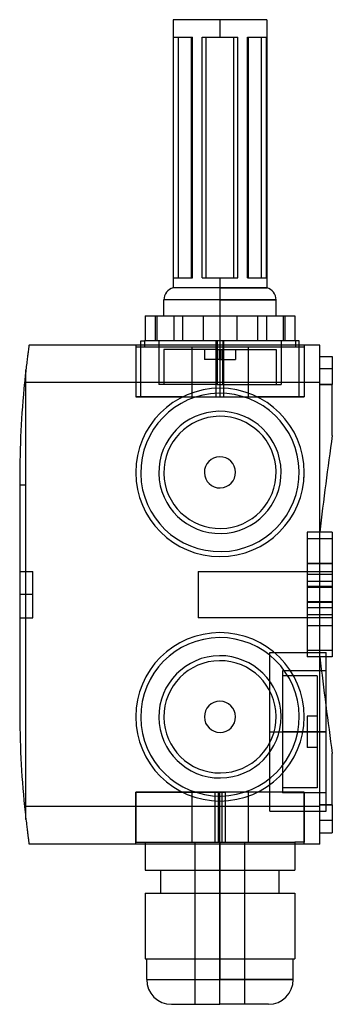
# Model space of a CAD drawing. Units: millimetres. Extents: x 0 to 50, y 0 to 158.
import ezdxf

# ---------------------------------------------------------------- set-up
doc = ezdxf.new("R2010")
doc.units = ezdxf.units.MM
doc.layers.add('HIDDEN', color=7, linetype='Continuous')
doc.layers.add('THICK', color=7, linetype='Continuous')

msp = doc.modelspace()

# ---------------------------------------------------------------- linework, layer by layer
at = {"layer": 'HIDDEN'}
for p, q in [((32.24, 157.9), (32.24, 155.1)), ((24.81, 116.5), (24.81, 155.1)), ((25.61, 116.5), (25.61, 155.1)), ((27.67, 155.1), (27.83, 155.1)), ((27.83, 116.5), (27.83, 155.1)), ((27.83, 116.5), (27.83, 155.1)), ((29.37, 116.5), (29.37, 155.1)), ((30.02, 116.5), (30.02, 155.1)), ((34.46, 116.5), (34.46, 155.1)), ((35.11, 116.5), (35.11, 155.1)), ((36.65, 116.5), (36.65, 155.1)), ((36.65, 155.1), (36.81, 155.1)), ((36.65, 116.5), (36.65, 155.1)), ((38.87, 116.5), (38.87, 155.1)), ((39.68, 116.5), (39.68, 155.1)), ((27.67, 116.5), (27.83, 116.5)), ((32.24, 116.5), (32.24, 114.9)), ((36.65, 116.5), (36.81, 116.5)), ((32.24, 114.9), (24.74, 114.9)), ((32.24, 114.9), (32.24, 112.96)), ((39.74, 114.9), (32.24, 114.9)), ((32.24, 114.9), (32.24, 114.9)), ((32.24, 112.96), (23.24, 112.96)), ((32.24, 112.96), (32.24, 110.4)), ((32.24, 112.96), (32.24, 112.96)), ((41.24, 112.96), (32.24, 112.96)), ((22.1, 110.4), (22.1, 106.4)), ((22.1, 110.4), (22.1, 106.4)), ((24.82, 110.4), (24.82, 106.4)), ((26.24, 110.4), (26.24, 106.4)), ((29.52, 110.4), (29.52, 106.4)), ((32.24, 110.4), (32.24, 106.4)), ((34.96, 110.4), (34.96, 106.4)), ((38.24, 110.4), (38.24, 106.4)), ((39.67, 110.4), (39.67, 106.4)), ((42.38, 110.4), (42.38, 106.4)), ((42.38, 110.4), (42.38, 106.4)), ((22.44, 106.4), (22.44, 99.4)), ((31.64, 97.4), (31.64, 106.4)), ((31.78, 106.4), (31.78, 99.4)), ((32.24, 106.4), (32.24, 105.4)), ((32.71, 106.4), (32.71, 99.4)), ((32.84, 97.4), (32.84, 106.4)), ((42.04, 106.4), (42.04, 99.4)), ((1.48, 104.55), (1.48, 104.55)), ((1.64, 105.7), (1.64, 105.7)), ((18.74, 105.7), (18.74, 97.4)), ((18.74, 105.7), (18.74, 97.4)), ((32.24, 105.4), (18.74, 105.4)), ((18.74, 105.4), (18.74, 97.4)), ((19.54, 97.4), (19.54, 105.7)), ((20.14, 105.7), (20.14, 105.4)), ((31.81, 104.99), (23.24, 104.99)), ((23.24, 104.99), (23.24, 99.4)), ((27.74, 105.4), (27.74, 97.4)), ((29.74, 104.99), (29.74, 103.4)), ((31.81, 104.99), (41.24, 104.99)), ((31.81, 104.99), (31.81, 99.4)), ((32.12, 104.99), (32.12, 103.4)), ((32.24, 105.7), (32.24, 97.4)), ((32.24, 105.7), (32.24, 98.8)), ((32.24, 105.7), (32.24, 98.8)), ((32.24, 105.7), (32.24, 97.4)), ((32.24, 105.7), (32.24, 105.4)), ((45.74, 105.4), (32.24, 105.4)), ((32.24, 105.4), (32.24, 98.8)), ((32.24, 105.4), (32.24, 97.4)), ((32.24, 105.4), (32.24, 97.4)), ((32.24, 105.4), (32.24, 97.4)), ((32.36, 104.99), (32.36, 103.4)), ((32.67, 104.99), (32.67, 99.4)), ((34.74, 104.99), (34.74, 103.4)), ((36.74, 105.4), (36.74, 97.4)), ((41.24, 104.99), (41.24, 99.4)), ((44.34, 105.7), (44.34, 105.4)), ((44.94, 97.4), (44.94, 105.7)), ((45.74, 105.7), (45.74, 97.4)), ((45.74, 105.7), (45.74, 97.4)), ((45.74, 105.4), (45.74, 97.4)), ((48.24, 105.7), (48.24, 105.7)), ((32.12, 103.4), (29.74, 103.4)), ((32.12, 103.4), (34.74, 103.4)), ((48.24, 103.9), (48.24, 103.9)), ((48.24, 103.9), (48.24, 103.9)), ((50.21, 103.9), (50.21, 101.9)), ((50.21, 103.9), (50.21, 101.9)), ((50.24, 103.9), (50.24, 103.9)), ((50.24, 103.9), (50.24, 103.9)), ((1.14, 101.77), (1.14, 101.77)), ((1.14, 83.3), (1.14, 101.77)), ((48.24, 101.9), (48.24, 101.9)), ((48.24, 101.9), (48.24, 101.9)), ((50.24, 101.9), (48.24, 101.9)), ((50.24, 101.9), (50.24, 101.9)), ((50.24, 101.9), (50.24, 101.9)), ((48.24, 99.7), (0.92, 99.7)), ((31.78, 99.4), (22.44, 99.4)), ((31.78, 99.4), (42.04, 99.4)), ((32.24, 98.8), (32.24, 98.8)), ((32.24, 98), (32.24, 97.4)), ((50.24, 99.4), (48.24, 99.4)), ((50.24, 99.4), (48.24, 99.4)), ((48.24, 99.4), (50.24, 99.4)), ((18.74, 97.4), (26.25, 97.4)), ((26.25, 97.4), (18.74, 97.4)), ((26.25, 97.4), (27.89, 97.4)), ((28.38, 97.4), (32.24, 97.4)), ((32.24, 97.4), (36.1, 97.4)), ((36.59, 97.4), (38.23, 97.4)), ((38.23, 97.4), (45.74, 97.4)), ((45.74, 97.4), (38.23, 97.4)), ((50.24, 91.2), (50.24, 91.2)), ((50.24, 91.2), (50.24, 91.2)), ((18.74, 85.3), (18.74, 85.3)), ((19.54, 85.28), (19.54, 85.28)), ((22.44, 85.28), (22.44, 85.28)), ((23.24, 85.29), (23.24, 85.29)), ((29.74, 85.3), (29.74, 85.3)), ((34.74, 85.34), (34.74, 85.34)), ((34.74, 85.3), (34.74, 85.3)), ((41.24, 85.45), (41.24, 85.45)), ((41.24, 85.31), (41.24, 85.31)), ((42.04, 85.47), (42.04, 85.47)), ((42.04, 85.32), (42.04, 85.32)), ((44.94, 85.52), (44.94, 85.52)), ((44.94, 85.32), (44.94, 85.32)), ((45.74, 85.3), (45.74, 85.3)), ((0.14, 84.2), (0.14, 84.2)), ((0.14, 84.2), (0.14, 84.2)), ((19.54, 85.08), (19.54, 85.08)), ((22.44, 85.13), (22.44, 85.13)), ((23.24, 85.15), (23.24, 85.15)), ((29.74, 85.26), (29.74, 85.26)), ((0.14, 83.3), (1.14, 83.3)), ((0.14, 83.3), (1.14, 83.3)), ((1.14, 29.63), (1.14, 83.3)), ((46.24, 75.7), (46.24, 75.7)), ((46.24, 75.7), (46.24, 75.7)), ((50.24, 74.67), (46.24, 74.67)), ((48.24, 75.7), (48.24, 75.7)), ((48.24, 75.7), (48.24, 75.7)), ((48.24, 69.4), (48.24, 75.7)), ((48.24, 75.7), (48.24, 75.7)), ((48.24, 75.7), (48.24, 75.7)), ((50.24, 75.7), (50.24, 75.7)), ((50.24, 75.7), (50.24, 75.7)), ((32.24, 71.8), (32.24, 71.8)), ((50.24, 70.64), (46.24, 70.64)), ((0.14, 69.4), (2.24, 69.4)), ((0.14, 69.4), (2.24, 69.4)), ((2.24, 65.7), (2.24, 69.4)), ((28.74, 69.4), (28.74, 69.4)), ((28.74, 69.4), (50.24, 69.4)), ((28.74, 69.4), (28.74, 69.4)), ((28.74, 69.4), (28.74, 62)), ((50.24, 68.95), (46.24, 68.95)), ((48.24, 69.4), (48.24, 69.4)), ((48.24, 69.4), (48.24, 69.4)), ((48.24, 65.7), (48.24, 69.4)), ((50.24, 69.4), (50.24, 69.4)), ((50.24, 69.4), (50.24, 69.4)), ((46.24, 67.8), (46.24, 67.8)), ((50.24, 67.8), (46.24, 67.8)), ((50.24, 66.98), (46.24, 66.98)), ((50.24, 66.85), (46.24, 66.85)), ((50.24, 66.85), (46.24, 66.85)), ((50.24, 67.8), (50.24, 67.8)), ((2.24, 65.7), (0.14, 65.7)), ((2.24, 65.7), (0.14, 65.7)), ((2.24, 65.7), (0.14, 65.7)), ((2.24, 65.7), (0.14, 65.7)), ((2.24, 62), (2.24, 65.7)), ((48.24, 62), (48.24, 65.7)), ((50.24, 64.55), (46.24, 64.55)), ((50.24, 64.55), (46.24, 64.55)), ((50.24, 64.42), (46.24, 64.42)), ((50.24, 63.6), (46.24, 63.6)), ((46.24, 63.6), (46.24, 63.6)), ((50.24, 63.6), (50.24, 63.6)), ((0.14, 62), (2.24, 62)), ((0.14, 62), (2.24, 62)), ((28.74, 62), (28.74, 62)), ((50.24, 62), (28.74, 62)), ((28.74, 62), (28.74, 62)), ((50.24, 62.45), (46.24, 62.45)), ((48.24, 62), (48.24, 62)), ((48.24, 55.7), (48.24, 62)), ((48.24, 62), (48.24, 62)), ((50.24, 62), (50.24, 62)), ((50.24, 62), (50.24, 62)), ((50.24, 60.71), (46.24, 60.71)), ((32.24, 59.6), (32.24, 59.6)), ((40.24, 43.7), (40.24, 56.4)), ((40.24, 56.4), (49.24, 56.4)), ((50.24, 56.73), (46.24, 56.73)), ((46.24, 55.7), (46.24, 55.7)), ((46.24, 55.7), (46.24, 55.7)), ((48.24, 55.7), (48.24, 55.7)), ((48.24, 55.7), (48.24, 55.7)), ((48.24, 55.7), (48.24, 55.7)), ((48.24, 55.7), (48.24, 55.7)), ((49.24, 55.7), (49.24, 56.4)), ((50.24, 55.7), (50.24, 55.7)), ((50.24, 55.7), (50.24, 55.7)), ((42.24, 53.5), (42.24, 43.7)), ((49.24, 53.5), (42.24, 53.5)), ((47.83, 52.7), (42.24, 52.7)), ((47.83, 52.7), (47.83, 43.7)), ((49.24, 43.7), (49.24, 47.73)), ((0.14, 47.2), (0.14, 47.2)), ((0.14, 47.2), (0.14, 47.2)), ((18.74, 46.1), (18.74, 46.1)), ((19.54, 46), (19.54, 46)), ((22.44, 46.02), (22.44, 46.02)), ((23.24, 46.03), (23.24, 46.03)), ((29.74, 46.08), (29.74, 46.08)), ((29.74, 45.99), (29.74, 45.99)), ((34.74, 46.21), (34.74, 46.21)), ((34.74, 46.12), (34.74, 46.12)), ((41.23, 46.48), (41.23, 46.48)), ((41.24, 46.17), (41.24, 46.17)), ((42.03, 46.52), (42.03, 46.52)), ((42.04, 46.18), (42.04, 46.18)), ((44.93, 46.64), (44.93, 46.64)), ((44.94, 46.2), (44.94, 46.2)), ((45.74, 46.1), (45.74, 46.1)), ((46.24, 46.2), (46.24, 43.7)), ((47.83, 46.2), (46.24, 46.2)), ((19.55, 45.56), (19.55, 45.56)), ((22.45, 45.68), (22.45, 45.68)), ((23.25, 45.72), (23.25, 45.72)), ((40.24, 31), (40.24, 43.7)), ((40.24, 43.7), (49.24, 43.7)), ((40.24, 43.7), (49.24, 43.7)), ((49.24, 43.7), (42.24, 43.7)), ((49.24, 43.7), (42.24, 43.7)), ((42.24, 43.7), (42.24, 33.9)), ((47.83, 43.7), (42.24, 43.7)), ((47.83, 43.7), (42.24, 43.7)), ((46.24, 43.7), (46.24, 41.2)), ((47.83, 43.7), (46.24, 43.7)), ((47.83, 43.7), (46.24, 43.7)), ((47.83, 43.7), (47.83, 34.7)), ((49.24, 31), (49.24, 43.7)), ((47.83, 41.2), (46.24, 41.2)), ((50.24, 40.2), (50.24, 40.2)), ((50.24, 40.2), (50.24, 40.2)), ((32.24, 34), (18.74, 34)), ((18.74, 25.7), (18.74, 34)), ((18.74, 34), (33.06, 34)), ((18.74, 34), (18.74, 26)), ((27.74, 34), (27.74, 26)), ((31.42, 34), (31.42, 26)), ((31.97, 34), (31.97, 26)), ((32.24, 25.7), (32.24, 34)), ((45.74, 34), (32.24, 34)), ((32.24, 25.7), (32.24, 34)), ((32.52, 34), (32.52, 26)), ((45.74, 34), (33.06, 34)), ((33.06, 34), (33.06, 26)), ((36.74, 34), (36.74, 26)), ((47.83, 34.7), (42.24, 34.7)), ((49.24, 33.9), (42.24, 33.9)), ((45.74, 25.7), (45.74, 34)), ((45.74, 34), (45.74, 26)), ((48.24, 31.7), (0.92, 31.7)), ((32.24, 32.6), (32.24, 32.6)), ((50.24, 32), (48.24, 32)), ((50.24, 32), (48.24, 32)), ((48.24, 32), (50.24, 32)), ((40.24, 31), (49.24, 31)), ((1.14, 29.63), (1.14, 29.63)), ((48.24, 29.5), (48.24, 29.5)), ((48.24, 29.5), (48.24, 29.5)), ((50.24, 29.5), (48.24, 29.5)), ((50.21, 29.5), (50.21, 27.5)), ((50.21, 29.5), (50.21, 27.5)), ((50.24, 29.5), (50.24, 29.5)), ((50.24, 29.5), (50.24, 29.5)), ((1.48, 26.85), (1.48, 26.85)), ((48.24, 27.5), (48.24, 27.5)), ((48.24, 27.5), (48.24, 27.5)), ((50.24, 27.5), (50.24, 27.5)), ((50.24, 27.5), (50.24, 27.5)), ((1.64, 25.7), (1.64, 25.7)), ((18.74, 26), (20.24, 26)), ((20.24, 26), (20.88, 26)), ((20.24, 26), (20.24, 26)), ((20.24, 26), (20.24, 25.7)), ((20.88, 26), (31.6, 26)), ((28.24, 0), (28.24, 26)), ((31.6, 26), (32.24, 26)), ((32.24, 26), (32.88, 26)), ((32.24, 26), (32.24, 25.7)), ((32.24, 26), (32.24, 21.5)), ((32.24, 0), (32.24, 26)), ((32.24, 0), (32.24, 26)), ((32.88, 26), (33.06, 26)), ((33.06, 26), (43.6, 26)), ((36.24, 0), (36.24, 26)), ((43.6, 26), (44.24, 26)), ((45.74, 26), (44.24, 26)), ((44.24, 26), (44.24, 26)), ((44.24, 26), (44.24, 25.7)), ((48.24, 25.7), (48.24, 25.7)), ((20.24, 21.5), (20.24, 21.5)), ((32.24, 21.5), (32.24, 17.8)), ((44.24, 21.5), (44.24, 21.5)), ((20.24, 17.8), (20.24, 17.8)), ((32.24, 17.8), (32.24, 7.3)), ((44.24, 17.8), (44.24, 17.8)), ((20.24, 7.3), (20.24, 7.3)), ((32.24, 7.3), (32.24, 4)), ((44.24, 7.3), (44.24, 7.3)), ((20.49, 4), (32.16, 4)), ((32.16, 4), (32.24, 4)), ((32.24, 0), (32.24, 4)), ((32.24, 4), (43.99, 4))]:
    msp.add_line(p, q, dxfattribs=at)
for centre, radius, start, end in [((32.24, 85.3), 9.8, 180.0926, 180.9757), ((32.24, 85.3), 2.5, 0.0926, 0.9757), ((32.24, 85.3), 13.5, 356.4424, 0), ((32.24, 46.1), 9, 180.4658, 182.4477)]:
    msp.add_arc(centre, radius, start, end, dxfattribs=at)
at = {"layer": 'THICK'}
for p, q in [((32.24, 157.9), (24.74, 157.9)), ((39.74, 157.9), (32.24, 157.9)), ((32.24, 157.9), (32.24, 155.1)), ((24.74, 157.9), (24.74, 114.9)), ((39.74, 157.9), (39.74, 114.9)), ((24.81, 116.5), (24.81, 155.1)), ((24.81, 155.1), (27.67, 155.1)), ((25.61, 116.5), (25.61, 155.1)), ((27.67, 116.5), (27.67, 155.1)), ((29.37, 116.5), (29.37, 155.1)), ((29.37, 155.1), (32.24, 155.1)), ((30.02, 116.5), (30.02, 155.1)), ((32.24, 155.1), (35.11, 155.1)), ((34.46, 116.5), (34.46, 155.1)), ((35.11, 116.5), (35.11, 155.1)), ((36.81, 116.5), (36.81, 155.1)), ((36.81, 155.1), (39.68, 155.1)), ((38.87, 116.5), (38.87, 155.1)), ((39.68, 116.5), (39.68, 155.1)), ((24.81, 116.5), (27.67, 116.5)), ((29.37, 116.5), (32.24, 116.5)), ((32.24, 116.5), (32.24, 114.9)), ((32.24, 116.5), (35.11, 116.5)), ((36.81, 116.5), (39.68, 116.5)), ((32.24, 114.9), (24.74, 114.9)), ((32.24, 114.9), (39.74, 114.9)), ((32.24, 114.9), (32.24, 112.96)), ((32.24, 114.9), (32.24, 114.9)), ((32.24, 112.96), (23.24, 112.96)), ((23.24, 110.4), (23.24, 112.96)), ((32.24, 112.96), (41.24, 112.96)), ((32.24, 112.96), (32.24, 110.4)), ((32.24, 112.96), (32.24, 112.96)), ((41.24, 110.4), (41.24, 112.96)), ((20.24, 110.4), (21.85, 110.4)), ((20.24, 110.4), (20.24, 106.4)), ((21.85, 110.4), (24.82, 110.4)), ((21.85, 110.4), (21.85, 106.4)), ((24.82, 110.4), (26.24, 110.4)), ((24.82, 110.4), (24.82, 106.4)), ((26.24, 110.4), (29.52, 110.4)), ((26.24, 110.4), (26.24, 106.4)), ((29.52, 110.4), (32.24, 110.4)), ((29.52, 110.4), (29.52, 106.4)), ((32.24, 110.4), (34.96, 110.4)), ((32.24, 110.4), (32.24, 106.4)), ((34.96, 110.4), (38.24, 110.4)), ((34.96, 110.4), (34.96, 106.4)), ((38.24, 110.4), (39.67, 110.4)), ((38.24, 110.4), (38.24, 106.4)), ((39.67, 110.4), (42.63, 110.4)), ((39.67, 110.4), (39.67, 106.4)), ((42.63, 110.4), (44.24, 110.4)), ((42.63, 110.4), (42.63, 106.4)), ((44.24, 110.4), (44.24, 106.4)), ((19.54, 106.4), (20.14, 106.4)), ((19.54, 105.7), (19.54, 106.4)), ((32.24, 106.4), (20.14, 106.4)), ((20.14, 106.4), (20.14, 105.7)), ((44.34, 106.4), (32.24, 106.4)), ((32.24, 106.4), (32.24, 105.7)), ((44.94, 106.4), (44.34, 106.4)), ((44.34, 106.4), (44.34, 105.7)), ((44.94, 105.7), (44.94, 106.4)), ((1.46, 104.37), (1.44, 104.18)), ((1.48, 104.55), (1.46, 104.37)), ((1.51, 104.75), (1.48, 104.55)), ((1.53, 104.93), (1.51, 104.75)), ((1.56, 105.09), (1.53, 104.93)), ((1.57, 105.23), (1.56, 105.09)), ((1.59, 105.35), (1.57, 105.23)), ((1.6, 105.46), (1.59, 105.35)), ((1.62, 105.54), (1.6, 105.46)), ((1.63, 105.66), (1.62, 105.61)), ((1.62, 105.61), (1.62, 105.54)), ((1.64, 105.69), (1.63, 105.66)), ((48.24, 105.7), (1.64, 105.7)), ((1.64, 105.7), (1.64, 105.69)), ((48.24, 105.69), (48.24, 105.7)), ((48.24, 105.64), (48.24, 105.69)), ((48.24, 105.58), (48.24, 105.64)), ((48.24, 105.49), (48.24, 105.58)), ((48.24, 105.39), (48.24, 105.49)), ((48.24, 105.27), (48.24, 105.39)), ((48.24, 105.13), (48.24, 105.27)), ((48.24, 104.99), (48.24, 105.13)), ((48.24, 104.82), (48.24, 104.99)), ((48.24, 104.65), (48.24, 104.82)), ((48.24, 104.46), (48.24, 104.65)), ((48.24, 104.26), (48.24, 104.46)), ((48.24, 104.05), (48.24, 104.26)), ((1.26, 102.82), (1.23, 102.56)), ((1.3, 103.07), (1.26, 102.82)), ((1.33, 103.31), (1.3, 103.07)), ((1.35, 103.55), (1.33, 103.31)), ((1.38, 103.77), (1.35, 103.55)), ((1.41, 103.98), (1.38, 103.77)), ((1.44, 104.18), (1.41, 103.98)), ((48.24, 103.83), (48.24, 104.05)), ((48.24, 103.9), (50.24, 103.9)), ((48.24, 103.6), (48.24, 103.83)), ((48.24, 103.35), (48.24, 103.6)), ((48.24, 103.09), (48.24, 103.35)), ((48.24, 102.82), (48.24, 103.09)), ((48.24, 102.54), (48.24, 102.82)), ((50.24, 103.9), (50.24, 99.4)), ((1.07, 101.17), (1.04, 100.88)), ((1.11, 101.46), (1.07, 101.17)), ((1.14, 101.74), (1.11, 101.46)), ((1.17, 102.02), (1.14, 101.74)), ((1.2, 102.29), (1.17, 102.02)), ((1.23, 102.56), (1.2, 102.29)), ((48.24, 102.24), (48.24, 102.54)), ((48.24, 101.93), (48.24, 102.24)), ((48.24, 101.61), (48.24, 101.93)), ((48.24, 101.27), (48.24, 101.61)), ((48.24, 100.91), (48.24, 101.27)), ((0.95, 100), (0.92, 99.7)), ((48.24, 99.7), (0.92, 99.7)), ((0.98, 100.29), (0.95, 100)), ((1.01, 100.59), (0.98, 100.29)), ((1.04, 100.88), (1.01, 100.59)), ((48.24, 100.53), (48.24, 100.91)), ((48.24, 100.13), (48.24, 100.53)), ((48.24, 99.7), (48.24, 100.13)), ((48.24, 75.7), (48.24, 99.7)), ((32.24, 98.8), (32.24, 98)), ((48.24, 99.4), (50.24, 99.4)), ((50.24, 91.2), (50.24, 99.4)), ((26.25, 97.4), (28.38, 97.4)), ((36.1, 97.4), (38.23, 97.4)), ((0.14, 84.2), (0.14, 47.2)), ((46.24, 75.7), (46.24, 74.67)), ((50.24, 75.7), (46.24, 75.7)), ((46.24, 74.67), (46.24, 70.69)), ((50.24, 74.67), (46.24, 74.67)), ((50.24, 75.7), (50.24, 74.67)), ((50.24, 74.67), (50.24, 70.69)), ((46.24, 70.69), (46.24, 66.98)), ((50.24, 70.69), (46.24, 70.69)), ((50.24, 70.69), (50.24, 66.98)), ((46.24, 66.98), (46.24, 64.42)), ((50.24, 66.98), (46.24, 66.98)), ((50.24, 66.98), (50.24, 64.42)), ((46.24, 64.42), (46.24, 60.71)), ((50.24, 64.42), (46.24, 64.42)), ((50.24, 64.42), (50.24, 60.71)), ((46.24, 60.71), (46.24, 56.73)), ((50.24, 60.71), (46.24, 60.71)), ((50.24, 60.71), (50.24, 56.73)), ((46.24, 56.73), (46.24, 55.7)), ((50.24, 56.73), (46.24, 56.73)), ((50.24, 55.7), (46.24, 55.7)), ((48.24, 31.7), (48.24, 55.7)), ((49.24, 47.73), (49.24, 55.7)), ((50.24, 56.73), (50.24, 55.7)), ((50.24, 32), (50.24, 40.2)), ((0.92, 31.7), (0.96, 31.25)), ((48.24, 31.7), (0.92, 31.7)), ((48.24, 32), (50.24, 32)), ((48.24, 31.27), (48.24, 31.7)), ((50.24, 32), (50.24, 27.5)), ((0.96, 31.25), (1.01, 30.82)), ((1.01, 30.82), (1.05, 30.42)), ((1.05, 30.42), (1.09, 30.04)), ((1.09, 30.04), (1.13, 29.69)), ((48.24, 30.87), (48.24, 31.27)), ((48.24, 30.49), (48.24, 30.87)), ((48.24, 30.13), (48.24, 30.49)), ((48.24, 29.79), (48.24, 30.13)), ((1.13, 29.69), (1.17, 29.37)), ((1.17, 29.37), (1.21, 29.08)), ((1.21, 29.08), (1.24, 28.8)), ((1.24, 28.8), (1.27, 28.56)), ((1.27, 28.56), (1.29, 28.33)), ((48.24, 29.47), (48.24, 29.79)), ((48.24, 29.16), (48.24, 29.47)), ((48.24, 28.86), (48.24, 29.16)), ((48.24, 28.58), (48.24, 28.86)), ((48.24, 28.31), (48.24, 28.58)), ((1.29, 28.33), (1.32, 28.13)), ((1.32, 28.13), (1.34, 27.94)), ((1.34, 27.94), (1.37, 27.76)), ((1.37, 27.76), (1.39, 27.59)), ((1.39, 27.59), (1.41, 27.43)), ((1.41, 27.43), (1.43, 27.28)), ((1.43, 27.28), (1.45, 27.13)), ((1.45, 27.13), (1.47, 26.99)), ((1.47, 26.99), (1.48, 26.85)), ((1.48, 26.85), (1.51, 26.65)), ((48.24, 28.05), (48.24, 28.31)), ((48.24, 27.8), (48.24, 28.05)), ((48.24, 27.57), (48.24, 27.8)), ((48.24, 27.35), (48.24, 27.57)), ((48.24, 27.5), (50.24, 27.5)), ((48.24, 27.14), (48.24, 27.35)), ((48.24, 26.94), (48.24, 27.14)), ((48.24, 26.75), (48.24, 26.94)), ((1.51, 26.65), (1.53, 26.47)), ((1.53, 26.47), (1.56, 26.31)), ((1.56, 26.31), (1.57, 26.17)), ((1.57, 26.17), (1.59, 26.05)), ((1.59, 26.05), (1.6, 25.94)), ((1.6, 25.94), (1.62, 25.86)), ((1.62, 25.86), (1.62, 25.79)), ((1.62, 25.79), (1.63, 25.74)), ((1.63, 25.74), (1.64, 25.71)), ((1.64, 25.71), (1.64, 25.7)), ((48.24, 25.7), (1.64, 25.7)), ((20.24, 25.7), (20.24, 21.5)), ((32.24, 25.7), (32.24, 21.5)), ((44.24, 25.7), (44.24, 21.5)), ((48.24, 26.58), (48.24, 26.75)), ((48.24, 26.41), (48.24, 26.58)), ((48.24, 26.27), (48.24, 26.41)), ((48.24, 26.13), (48.24, 26.27)), ((48.24, 26.01), (48.24, 26.13)), ((48.24, 25.91), (48.24, 26.01)), ((48.24, 25.82), (48.24, 25.91)), ((48.24, 25.76), (48.24, 25.82)), ((48.24, 25.71), (48.24, 25.76)), ((48.24, 25.7), (48.24, 25.71)), ((20.24, 21.5), (32.24, 21.5)), ((22.74, 17.8), (22.74, 21.5)), ((32.24, 21.5), (32.24, 17.8)), ((32.24, 21.5), (44.24, 21.5)), ((41.74, 17.8), (41.74, 21.5)), ((20.24, 17.8), (32.24, 17.8)), ((20.24, 17.8), (20.24, 7.3)), ((32.24, 17.8), (44.24, 17.8)), ((32.24, 17.8), (32.24, 7.3)), ((44.24, 17.8), (44.24, 7.3)), ((20.24, 7.3), (32.24, 7.3)), ((20.49, 4), (20.49, 7.3)), ((32.24, 7.3), (44.24, 7.3)), ((32.24, 7.3), (32.24, 4)), ((43.99, 4), (43.99, 7.3)), ((20.49, 4), (32.24, 4)), ((32.32, 4), (32.24, 4)), ((32.24, 0), (32.24, 4)), ((43.99, 4), (32.32, 4)), ((24.49, 0), (32.24, 0)), ((32.29, 0), (32.24, 0)), ((39.99, 0), (32.29, 0))]:
    msp.add_line(p, q, dxfattribs=at)
for centre, radius, start, end in [((25.24, 112.96), 2, 104.4775, 180), ((39.24, 112.96), 2, 0, 75.5225), ((154.97, 84.2), 154.83, 174.2545, 180), ((32.24, 85.3), 13.5, 0, 180), ((32.24, 85.3), 12.7, 0.9757, 180.9757), ((32.24, 85.3), 9.8, 0.9757, 180.9757), ((32.24, 85.3), 9, 0.9757, 180.9757), ((531.68, 21.2), 486.5, 171.7273, 173.5679), ((32.24, 85.3), 2.5, 0.9757, 180.9757), ((32.24, 85.3), 13.5, 180, 0), ((32.24, 85.3), 12.7, 180.9757, 0.9757), ((32.24, 85.3), 9.8, 180.9757, 0.9757), ((32.24, 85.3), 9, 180.9757, 0.9757), ((32.24, 85.3), 2.5, 180.9757, 0.9757), ((32.24, 46.1), 13.5, 0, 180), ((32.24, 46.1), 12.7, 0.4658, 180.4658), ((32.24, 46.1), 9.8, 0.4658, 180.4658), ((1128.79, 187.25), 1088.53, 186.94108, 187.76367), ((32.24, 46.1), 9, 0.4658, 180.4658), ((32.24, 46.1), 2.5, 0.4658, 180.4658), ((154.97, 47.2), 154.83, 180, 185.7455), ((32.24, 46.1), 13.5, 180, 0), ((32.24, 46.1), 12.7, 180.4658, 0.4658), ((32.24, 46.1), 9.8, 180.4658, 0.4658), ((32.24, 46.1), 9, 180.4658, 0.4658), ((32.24, 46.1), 2.5, 180.4658, 0.4658), ((24.49, 4), 4, 180, 270), ((39.99, 4), 4, 270, 0)]:
    msp.add_arc(centre, radius, start, end, dxfattribs=at)

doc.saveas('drawing.dxf')
